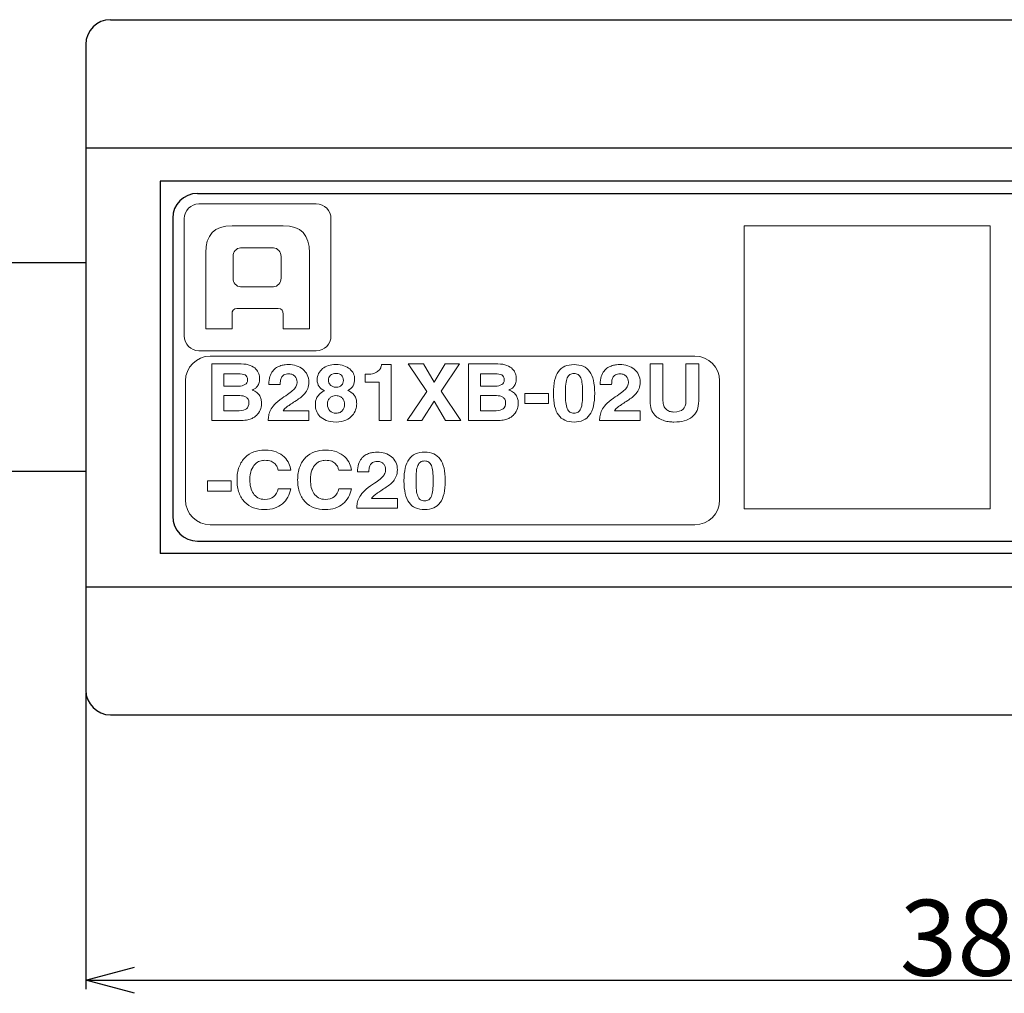
# Model space of a CAD drawing. Extents: x 234 to 475, y 120 to 192.
# Drawn here: x 294 to 313, y 163 to 183 of the extents above; entities that cross this region are included whole.
import ezdxf

# ---------------------------------------------------------------- set-up
doc = ezdxf.new("R2010")
doc.units = 0
doc.header["$LTSCALE"] = 0.1
doc.header["$MEASUREMENT"] = 0
doc.layers.get('0').update_dxf_attribs({"linetype": 'CONTINUOUS'})
doc.layers.get('Defpoints').update_dxf_attribs({"linetype": 'CONTINUOUS', "lineweight": 0})
doc.layers.add('_U+30EC_U+30A4_U+30E4_U+30FC 3', color=7, linetype='CONTINUOUS')
doc.layers.add('レイヤー_1', color=160, linetype='CONTINUOUS')
doc.layers.add('外形線', color=3, linetype='CONTINUOUS', lineweight=25)
doc.dimstyles.get("Standard").update_dxf_attribs({"dimtxt": 1.53, "dimasz": 0.98, "dimexe": 0.18, "dimexo": 0.0625, "dimgap": 0.09, "dimtad": 1, "dimtoh": 1, "dimzin": 0, "dimdsep": 46, "dimtxsty": 'STANDARD', "dimblk": 'OPEN30', "dimcen": 0.09, "dimclrd": 5, "dimclre": 5, "dimclrt": 5, "dimadec": 0, "dimazin": 0, "dimtfac": 1, "dimtofl": 0, "dimtmove": 0, "dimatfit": 3, "dimldrblk": 'OPEN30', "dimfxl": 1, "dimtolj": 1, "dimtzin": 0, "dimarcsym": 0})

# ---------------------------------------------------------------- blocks, each defined once
blk = doc.blocks.new('_Open30')
at = {"color": 0, "linetype": 'ByBlock', "lineweight": -2}
for p, q in [((-1, 0.268), (0, 0)), ((0, 0), (-1, -0.268)), ((0, 0), (-1, 0))]:
    blk.add_line(p, q, dxfattribs=at)
blk = doc.blocks.new('*D22')
at = {"layer": 'Defpoints', "color": 0}
for p in [(294.997, 169.16), (332.997, 169.16), (332.997, 163.315)]:
    blk.add_point(p, dxfattribs=at)
at = {"layer": 'レイヤー_1', "color": 5, "lineweight": -2}
for p, q in [((294.997, 169.097), (294.997, 163.135)), ((332.997, 169.097), (332.997, 163.135)), ((295.977, 163.315), (332.017, 163.315))]:
    blk.add_line(p, q, dxfattribs=at)
at = {"layer": 'レイヤー_1', "color": 5, "lineweight": -2, "xscale": 0.9800000000000002, "yscale": 0.9800000000000002, "zscale": 0.9800000000000002, "rotation": 180}
blk.add_blockref('_Open30', (294.997, 163.315), dxfattribs=at)
at = {"layer": 'レイヤー_1', "color": 5, "lineweight": -2, "xscale": 0.9800000000000002, "yscale": 0.9800000000000002, "zscale": 0.9800000000000002}
blk.add_blockref('_Open30', (332.997, 163.315), dxfattribs=at)
at = {"layer": 'レイヤー_1', "color": 5, "insert": (313.997, 164.17), "char_height": 1.53, "attachment_point": 5}
blk.add_mtext('\\A1;38.00', dxfattribs=at)

msp = doc.modelspace()

# ---------------------------------------------------------------- linework, layer by layer
at = {"layer": '_U+30EC_U+30A4_U+30E4_U+30FC 3', "color": 230, "lineweight": 9}
for p, q in [((308.254, 172.808), (308.254, 178.511)), ((308.254, 178.511), (313.214, 178.511)), ((313.214, 178.511), (313.214, 172.808)), ((313.214, 172.808), (308.254, 172.808))]:
    msp.add_line(p, q, dxfattribs=at)
at = {"layer": '_U+30EC_U+30A4_U+30E4_U+30FC 3', "lineweight": 0}
for p, q in [((301.863, 175.17), (301.493, 175.727)), ((301.493, 175.727), (301.796, 175.727)), ((301.796, 175.727), (302.012, 175.359)), ((302.012, 175.359), (302.234, 175.727)), ((302.526, 175.727), (302.156, 175.179)), ((302.234, 175.727), (302.526, 175.727)), ((301.471, 174.587), (301.863, 175.17)), ((302.156, 175.179), (302.552, 174.587)), ((303.842, 174.929), (303.842, 175.135)), ((303.842, 175.135), (304.314, 175.135)), ((304.314, 175.135), (304.314, 174.929)), ((302.012, 174.976), (301.767, 174.587)), ((302.242, 174.587), (302.012, 174.976)), ((304.314, 174.929), (303.842, 174.929)), ((301.767, 174.587), (301.471, 174.587)), ((302.552, 174.587), (302.242, 174.587)), ((297.451, 173.165), (297.451, 173.371)), ((297.451, 173.371), (297.923, 173.371)), ((297.923, 173.371), (297.923, 173.165)), ((297.923, 173.165), (297.451, 173.165))]:
    msp.add_line(p, q, dxfattribs=at)
for points in [[(297.276, 178.949), (297.113, 178.949), (296.981, 178.816), (296.981, 178.653)], [(299.64, 178.949), (299.64, 178.949), (297.276, 178.949), (297.276, 178.949)], [(299.935, 178.653), (299.935, 178.816), (299.803, 178.949), (299.64, 178.949)], [(296.981, 178.653), (296.981, 178.653), (296.981, 176.29), (296.981, 176.29)], [(298.974, 178.51), (298.974, 178.51), (297.942, 178.51), (297.942, 178.51)], [(299.935, 176.29), (299.935, 176.29), (299.935, 178.653), (299.935, 178.653)], [(297.962, 177.893), (297.962, 177.987), (298.031, 178.063), (298.115, 178.063)], [(297.962, 177.453), (297.962, 177.453), (297.962, 177.893), (297.962, 177.893)], [(298.115, 178.063), (298.115, 178.063), (298.775, 178.063), (298.775, 178.063)], [(298.775, 178.063), (298.86, 178.063), (298.929, 177.987), (298.929, 177.893)], [(298.929, 177.893), (298.929, 177.893), (298.929, 177.453), (298.929, 177.453)], [(298.115, 177.283), (298.031, 177.283), (297.962, 177.359), (297.962, 177.453)], [(298.775, 177.283), (298.775, 177.283), (298.115, 177.283), (298.115, 177.283)], [(298.929, 177.453), (298.929, 177.359), (298.86, 177.283), (298.775, 177.283)], [(298.042, 176.845), (298.042, 176.845), (298.874, 176.845), (298.874, 176.845)], [(297.412, 176.433), (297.412, 176.433), (297.942, 176.433), (297.942, 176.433)], [(298.974, 176.433), (298.974, 176.433), (299.504, 176.433), (299.504, 176.433)], [(296.981, 176.29), (296.981, 176.126), (297.113, 175.994), (297.276, 175.994)], [(299.64, 175.994), (299.803, 175.994), (299.935, 176.126), (299.935, 176.29)], [(297.276, 175.994), (297.276, 175.994), (299.64, 175.994), (299.64, 175.994)], [(297.003, 175.384), (297.003, 175.659), (297.228, 175.884), (297.503, 175.884)], [(297.503, 175.884), (297.503, 175.884), (307.262, 175.884), (307.262, 175.884)], [(297.534, 175.727), (297.534, 175.727), (298.124, 175.727), (298.124, 175.727)], [(297.534, 174.587), (297.534, 174.587), (297.534, 175.727), (297.534, 175.727)], [(298.124, 175.727), (298.198, 175.727), (298.26, 175.717), (298.308, 175.698)], [(298.308, 175.698), (298.357, 175.678), (298.395, 175.654), (298.422, 175.625)], [(298.927, 175.693), (298.957, 175.702), (298.984, 175.708), (299.01, 175.71)], [(300.936, 175.648), (300.945, 175.671), (300.951, 175.693), (300.952, 175.714)], [(300.952, 175.714), (300.952, 175.714), (301.146, 175.714), (301.146, 175.714)], [(301.146, 175.714), (301.146, 175.714), (301.146, 174.587), (301.146, 174.587)], [(302.704, 175.727), (302.704, 175.727), (303.294, 175.727), (303.294, 175.727)], [(302.704, 174.587), (302.704, 174.587), (302.704, 175.727), (302.704, 175.727)], [(303.294, 175.727), (303.368, 175.727), (303.43, 175.717), (303.479, 175.698)], [(303.479, 175.698), (303.527, 175.678), (303.565, 175.654), (303.593, 175.625)], [(306.362, 174.971), (306.362, 174.971), (306.362, 175.727), (306.362, 175.727)], [(306.362, 175.727), (306.362, 175.727), (306.621, 175.727), (306.621, 175.727)], [(306.621, 175.727), (306.621, 175.727), (306.621, 174.987), (306.621, 174.987)], [(307.083, 174.976), (307.083, 174.976), (307.083, 175.727), (307.083, 175.727)], [(307.083, 175.727), (307.083, 175.727), (307.341, 175.727), (307.341, 175.727)], [(307.262, 175.884), (307.538, 175.884), (307.763, 175.659), (307.763, 175.384)], [(307.341, 175.727), (307.341, 175.727), (307.341, 174.986), (307.341, 174.986)], [(298.068, 175.53), (298.068, 175.53), (297.777, 175.53), (297.777, 175.53)], [(297.777, 175.53), (297.777, 175.53), (297.777, 175.281), (297.777, 175.281)], [(298.204, 175.505), (298.171, 175.522), (298.126, 175.53), (298.068, 175.53)], [(298.422, 175.625), (298.45, 175.596), (298.469, 175.564), (298.481, 175.53)], [(298.84, 175.653), (298.869, 175.671), (298.898, 175.684), (298.927, 175.693)], [(298.989, 175.506), (298.966, 175.491), (298.949, 175.474), (298.938, 175.452)], [(299.211, 175.475), (299.198, 175.491), (299.181, 175.503), (299.16, 175.513)], [(299.237, 175.691), (299.288, 175.675), (299.331, 175.652), (299.369, 175.621)], [(299.369, 175.621), (299.406, 175.591), (299.435, 175.554), (299.457, 175.511)], [(299.766, 175.632), (299.8, 175.658), (299.839, 175.679), (299.884, 175.693)], [(300.196, 175.691), (300.243, 175.675), (300.283, 175.653), (300.315, 175.626)], [(300.624, 175.519), (300.624, 175.519), (300.657, 175.519), (300.657, 175.519)], [(300.624, 175.363), (300.624, 175.363), (300.624, 175.519), (300.624, 175.519)], [(300.888, 175.586), (300.91, 175.605), (300.926, 175.626), (300.936, 175.648)], [(303.238, 175.53), (303.238, 175.53), (302.948, 175.53), (302.948, 175.53)], [(302.948, 175.53), (302.948, 175.53), (302.948, 175.281), (302.948, 175.281)], [(303.375, 175.505), (303.341, 175.522), (303.296, 175.53), (303.238, 175.53)], [(303.593, 175.625), (303.62, 175.596), (303.64, 175.564), (303.651, 175.53)], [(304.746, 175.515), (304.724, 175.501), (304.706, 175.478), (304.693, 175.446)], [(304.967, 175.446), (304.953, 175.478), (304.936, 175.501), (304.914, 175.515)], [(305.38, 175.473), (305.394, 175.516), (305.413, 175.553), (305.436, 175.583)], [(305.436, 175.583), (305.459, 175.612), (305.485, 175.636), (305.514, 175.653)], [(305.514, 175.653), (305.543, 175.671), (305.572, 175.684), (305.601, 175.693)], [(305.663, 175.506), (305.64, 175.491), (305.623, 175.474), (305.612, 175.452)], [(305.885, 175.475), (305.872, 175.491), (305.854, 175.503), (305.834, 175.513)], [(305.911, 175.691), (305.962, 175.675), (306.005, 175.652), (306.043, 175.621)], [(306.043, 175.621), (306.08, 175.591), (306.109, 175.554), (306.13, 175.511)], [(297.003, 172.989), (297.003, 172.989), (297.003, 175.384), (297.003, 175.384)], [(298.075, 175.281), (298.126, 175.281), (298.168, 175.291), (298.203, 175.31)], [(298.482, 175.332), (298.471, 175.306), (298.458, 175.283), (298.443, 175.266)], [(298.914, 175.316), (298.914, 175.316), (298.684, 175.316), (298.684, 175.316)], [(298.918, 175.383), (298.915, 175.359), (298.914, 175.336), (298.914, 175.316)], [(298.938, 175.452), (298.927, 175.431), (298.921, 175.408), (298.918, 175.383)], [(299.242, 175.424), (299.235, 175.443), (299.225, 175.46), (299.211, 175.475)], [(299.923, 175.302), (299.936, 175.289), (299.951, 175.278), (299.971, 175.27)], [(300.909, 175.363), (300.909, 175.363), (300.624, 175.363), (300.624, 175.363)], [(300.909, 174.587), (300.909, 174.587), (300.909, 175.363), (300.909, 175.363)], [(303.652, 175.332), (303.641, 175.306), (303.628, 175.283), (303.613, 175.266)], [(304.665, 175.322), (304.66, 175.271), (304.657, 175.209), (304.657, 175.136)], [(304.693, 175.446), (304.679, 175.414), (304.67, 175.373), (304.665, 175.322)], [(304.995, 175.322), (304.99, 175.373), (304.98, 175.414), (304.967, 175.446)], [(305.358, 175.316), (305.358, 175.377), (305.365, 175.43), (305.38, 175.473)], [(305.587, 175.316), (305.587, 175.316), (305.358, 175.316), (305.358, 175.316)], [(305.592, 175.383), (305.589, 175.359), (305.587, 175.336), (305.587, 175.316)], [(305.612, 175.452), (305.601, 175.431), (305.595, 175.408), (305.592, 175.383)], [(305.916, 175.424), (305.909, 175.443), (305.899, 175.46), (305.885, 175.475)], [(307.763, 175.384), (307.763, 175.384), (307.763, 172.989), (307.763, 172.989)], [(297.777, 175.281), (297.777, 175.281), (298.075, 175.281), (298.075, 175.281)], [(298.394, 175.225), (298.376, 175.216), (298.361, 175.208), (298.349, 175.201)], [(298.349, 175.201), (298.386, 175.189), (298.417, 175.173), (298.441, 175.152)], [(298.443, 175.266), (298.427, 175.248), (298.411, 175.235), (298.394, 175.225)], [(298.949, 175.035), (299.003, 175.072), (299.05, 175.104), (299.088, 175.131)], [(299.088, 175.131), (299.126, 175.158), (299.158, 175.184), (299.182, 175.208)], [(299.182, 175.208), (299.206, 175.232), (299.224, 175.257), (299.235, 175.282)], [(299.408, 175.131), (299.384, 175.102), (299.357, 175.076), (299.327, 175.054)], [(299.466, 175.23), (299.451, 175.193), (299.431, 175.16), (299.408, 175.131)], [(299.803, 175.186), (299.756, 175.208), (299.72, 175.237), (299.695, 175.273)], [(299.971, 175.27), (299.99, 175.261), (300.012, 175.257), (300.038, 175.257)], [(300.379, 175.289), (300.357, 175.25), (300.322, 175.218), (300.273, 175.194)], [(302.948, 175.281), (302.948, 175.281), (303.245, 175.281), (303.245, 175.281)], [(303.564, 175.225), (303.546, 175.216), (303.531, 175.208), (303.519, 175.201)], [(303.519, 175.201), (303.556, 175.189), (303.587, 175.173), (303.611, 175.152)], [(303.613, 175.266), (303.598, 175.248), (303.581, 175.235), (303.564, 175.225)], [(304.516, 174.699), (304.448, 174.793), (304.414, 174.939), (304.414, 175.136)], [(304.657, 175.136), (304.657, 175.063), (304.66, 175.002), (304.665, 174.951)], [(305.623, 175.035), (305.677, 175.072), (305.723, 175.104), (305.762, 175.131)], [(305.762, 175.131), (305.8, 175.158), (305.831, 175.184), (305.856, 175.208)], [(305.856, 175.208), (305.88, 175.232), (305.898, 175.257), (305.909, 175.282)], [(306.081, 175.131), (306.058, 175.102), (306.031, 175.076), (306.001, 175.054)], [(306.14, 175.23), (306.125, 175.193), (306.105, 175.16), (306.081, 175.131)], [(298.1, 175.089), (298.1, 175.089), (297.777, 175.089), (297.777, 175.089)], [(297.777, 175.089), (297.777, 175.089), (297.777, 174.784), (297.777, 174.784)], [(298.167, 175.082), (298.145, 175.086), (298.123, 175.089), (298.1, 175.089)], [(298.225, 175.058), (298.208, 175.069), (298.189, 175.077), (298.167, 175.082)], [(298.267, 175.015), (298.256, 175.033), (298.242, 175.047), (298.225, 175.058)], [(298.716, 174.794), (298.734, 174.831), (298.761, 174.869), (298.797, 174.909)], [(298.797, 174.909), (298.833, 174.948), (298.884, 174.99), (298.949, 175.035)], [(299.238, 174.992), (299.199, 174.966), (299.164, 174.942), (299.134, 174.922)], [(299.327, 175.054), (299.297, 175.032), (299.268, 175.011), (299.238, 174.992)], [(299.917, 175.047), (299.901, 175.033), (299.888, 175.014), (299.879, 174.993)], [(300.17, 175.03), (300.157, 175.047), (300.139, 175.061), (300.116, 175.072)], [(300.2, 174.853), (300.206, 174.874), (300.209, 174.894), (300.209, 174.913)], [(300.406, 175.092), (300.421, 175.071), (300.433, 175.046), (300.441, 175.018)], [(300.453, 174.922), (300.453, 174.886), (300.446, 174.847), (300.432, 174.805)], [(300.441, 175.018), (300.449, 174.99), (300.453, 174.958), (300.453, 174.922)], [(303.27, 175.089), (303.27, 175.089), (302.948, 175.089), (302.948, 175.089)], [(302.948, 175.089), (302.948, 175.089), (302.948, 174.784), (302.948, 174.784)], [(303.337, 175.082), (303.315, 175.086), (303.293, 175.089), (303.27, 175.089)], [(303.396, 175.058), (303.379, 175.069), (303.359, 175.077), (303.337, 175.082)], [(304.665, 174.951), (304.67, 174.9), (304.679, 174.859), (304.693, 174.827)], [(304.967, 174.827), (304.98, 174.859), (304.99, 174.9), (304.995, 174.951)], [(305.39, 174.794), (305.408, 174.831), (305.435, 174.869), (305.471, 174.909)], [(305.471, 174.909), (305.507, 174.948), (305.558, 174.99), (305.623, 175.035)], [(305.807, 174.922), (305.777, 174.902), (305.751, 174.884), (305.729, 174.868)], [(305.912, 174.992), (305.873, 174.966), (305.838, 174.942), (305.807, 174.922)], [(306.001, 175.054), (305.971, 175.032), (305.942, 175.011), (305.912, 174.992)], [(306.387, 174.817), (306.373, 174.862), (306.364, 174.914), (306.362, 174.971)], [(306.621, 174.987), (306.621, 174.947), (306.627, 174.913), (306.638, 174.884)], [(307.341, 174.986), (307.341, 174.91), (307.33, 174.846), (307.307, 174.792)], [(297.777, 174.784), (297.777, 174.784), (298.088, 174.784), (298.088, 174.784)], [(298.088, 174.784), (298.15, 174.784), (298.198, 174.797), (298.232, 174.824)], [(298.681, 174.688), (298.686, 174.722), (298.698, 174.758), (298.716, 174.794)], [(299.001, 174.824), (298.987, 174.81), (298.976, 174.797), (298.969, 174.784)], [(298.969, 174.784), (298.969, 174.784), (299.49, 174.784), (299.49, 174.784)], [(299.49, 174.784), (299.49, 174.784), (299.49, 174.587), (299.49, 174.587)], [(299.712, 174.671), (299.679, 174.704), (299.656, 174.741), (299.642, 174.782)], [(300.17, 174.794), (300.184, 174.812), (300.194, 174.831), (300.2, 174.853)], [(300.432, 174.805), (300.419, 174.762), (300.396, 174.723), (300.364, 174.686)], [(302.948, 174.784), (302.948, 174.784), (303.259, 174.784), (303.259, 174.784)], [(303.259, 174.784), (303.321, 174.784), (303.368, 174.797), (303.402, 174.824)], [(304.693, 174.827), (304.706, 174.795), (304.724, 174.772), (304.746, 174.757)], [(304.914, 174.757), (304.936, 174.772), (304.953, 174.795), (304.967, 174.827)], [(305.355, 174.688), (305.36, 174.722), (305.372, 174.758), (305.39, 174.794)], [(305.675, 174.824), (305.661, 174.81), (305.65, 174.797), (305.643, 174.784)], [(305.643, 174.784), (305.643, 174.784), (306.164, 174.784), (306.164, 174.784)], [(305.729, 174.868), (305.707, 174.853), (305.689, 174.837), (305.675, 174.824)], [(306.164, 174.784), (306.164, 174.784), (306.164, 174.587), (306.164, 174.587)], [(306.457, 174.695), (306.424, 174.73), (306.401, 174.771), (306.387, 174.817)], [(306.638, 174.884), (306.649, 174.856), (306.665, 174.832), (306.684, 174.814)], [(307.307, 174.792), (307.284, 174.738), (307.25, 174.694), (307.207, 174.659)], [(298.048, 174.587), (298.048, 174.587), (297.534, 174.587), (297.534, 174.587)], [(298.203, 174.594), (298.161, 174.59), (298.11, 174.587), (298.048, 174.587)], [(298.306, 174.615), (298.278, 174.606), (298.244, 174.599), (298.203, 174.594)], [(298.378, 174.648), (298.358, 174.635), (298.335, 174.624), (298.306, 174.615)], [(298.432, 174.691), (298.415, 174.674), (298.397, 174.66), (298.378, 174.648)], [(298.67, 174.587), (298.672, 174.62), (298.676, 174.654), (298.681, 174.688)], [(299.49, 174.587), (299.49, 174.587), (298.67, 174.587), (298.67, 174.587)], [(299.841, 174.589), (299.787, 174.61), (299.745, 174.637), (299.712, 174.671)], [(301.146, 174.587), (301.146, 174.587), (300.909, 174.587), (300.909, 174.587)], [(303.218, 174.587), (303.218, 174.587), (302.704, 174.587), (302.704, 174.587)], [(305.344, 174.587), (305.346, 174.62), (305.35, 174.654), (305.355, 174.688)], [(306.164, 174.587), (306.164, 174.587), (305.344, 174.587), (305.344, 174.587)], [(306.75, 174.563), (306.717, 174.566), (306.683, 174.573), (306.649, 174.584)], [(307.207, 174.659), (307.164, 174.624), (307.111, 174.598), (307.05, 174.582)], [(300.624, 173.889), (300.653, 173.907), (300.682, 173.92), (300.711, 173.929)], [(300.711, 173.929), (300.741, 173.938), (300.768, 173.944), (300.794, 173.946)], [(301.022, 173.927), (301.072, 173.911), (301.116, 173.888), (301.153, 173.858)], [(298.504, 173.77), (298.469, 173.759), (298.437, 173.739), (298.406, 173.709)], [(298.808, 173.714), (298.788, 173.734), (298.762, 173.751), (298.729, 173.766)], [(299.725, 173.77), (299.691, 173.759), (299.658, 173.739), (299.627, 173.709)], [(300.029, 173.714), (300.009, 173.734), (299.983, 173.751), (299.95, 173.766)], [(300.773, 173.742), (300.75, 173.727), (300.733, 173.71), (300.722, 173.688)], [(300.996, 173.711), (300.982, 173.727), (300.965, 173.739), (300.944, 173.749)], [(301.153, 173.858), (301.19, 173.828), (301.219, 173.79), (301.241, 173.747)], [(301.737, 173.751), (301.715, 173.737), (301.697, 173.714), (301.684, 173.682)], [(301.958, 173.682), (301.944, 173.714), (301.927, 173.737), (301.905, 173.751)], [(298.406, 173.709), (298.376, 173.679), (298.351, 173.639), (298.331, 173.587)], [(299.125, 173.59), (299.125, 173.59), (298.871, 173.59), (298.871, 173.59)], [(299.627, 173.709), (299.597, 173.679), (299.572, 173.639), (299.552, 173.587)], [(300.346, 173.59), (300.346, 173.59), (300.093, 173.59), (300.093, 173.59)], [(300.698, 173.552), (300.698, 173.552), (300.468, 173.552), (300.468, 173.552)], [(300.966, 173.444), (300.99, 173.468), (301.008, 173.493), (301.019, 173.518)], [(301.026, 173.66), (301.019, 173.679), (301.009, 173.696), (300.996, 173.711)], [(301.656, 173.559), (301.651, 173.508), (301.649, 173.446), (301.649, 173.372)], [(301.684, 173.682), (301.67, 173.651), (301.661, 173.609), (301.656, 173.559)], [(301.986, 173.559), (301.981, 173.609), (301.972, 173.651), (301.958, 173.682)], [(300.734, 173.271), (300.788, 173.308), (300.834, 173.34), (300.872, 173.367)], [(300.872, 173.367), (300.91, 173.394), (300.942, 173.42), (300.966, 173.444)], [(301.192, 173.367), (301.168, 173.338), (301.141, 173.312), (301.111, 173.29)], [(301.25, 173.466), (301.235, 173.429), (301.215, 173.396), (301.192, 173.367)], [(301.507, 172.935), (301.439, 173.029), (301.405, 173.175), (301.405, 173.372)], [(301.649, 173.372), (301.649, 173.299), (301.651, 173.238), (301.656, 173.187)], [(298.199, 172.945), (298.15, 172.995), (298.112, 173.058), (298.084, 173.132)], [(298.318, 173.242), (298.33, 173.194), (298.347, 173.153), (298.372, 173.117)], [(298.372, 173.117), (298.396, 173.081), (298.427, 173.052), (298.465, 173.031)], [(298.778, 173.054), (298.825, 173.091), (298.856, 173.144), (298.871, 173.214)], [(298.871, 173.214), (298.871, 173.214), (299.125, 173.214), (299.125, 173.214)], [(299.42, 172.945), (299.371, 172.995), (299.333, 173.058), (299.305, 173.132)], [(299.539, 173.242), (299.551, 173.194), (299.568, 173.153), (299.593, 173.117)], [(299.593, 173.117), (299.617, 173.081), (299.648, 173.052), (299.686, 173.031)], [(300, 173.054), (300.046, 173.091), (300.077, 173.144), (300.093, 173.214)], [(300.093, 173.214), (300.093, 173.214), (300.346, 173.214), (300.346, 173.214)], [(300.5, 173.03), (300.518, 173.067), (300.545, 173.105), (300.581, 173.145)], [(300.581, 173.145), (300.617, 173.184), (300.668, 173.226), (300.734, 173.271)], [(300.918, 173.158), (300.887, 173.138), (300.861, 173.12), (300.839, 173.104)], [(301.023, 173.228), (300.983, 173.202), (300.948, 173.179), (300.918, 173.158)], [(301.111, 173.29), (301.082, 173.268), (301.052, 173.247), (301.023, 173.228)], [(301.656, 173.187), (301.661, 173.136), (301.67, 173.095), (301.684, 173.063)], [(301.958, 173.063), (301.972, 173.095), (301.981, 173.136), (301.986, 173.187)], [(297.503, 172.488), (297.228, 172.488), (297.003, 172.713), (297.003, 172.989)], [(300.454, 172.823), (300.457, 172.856), (300.46, 172.89), (300.465, 172.924)], [(300.465, 172.924), (300.47, 172.958), (300.482, 172.994), (300.5, 173.03)], [(300.785, 173.06), (300.771, 173.046), (300.761, 173.033), (300.754, 173.02)], [(300.754, 173.02), (300.754, 173.02), (301.275, 173.02), (301.275, 173.02)], [(300.839, 173.104), (300.817, 173.089), (300.799, 173.073), (300.785, 173.06)], [(301.275, 173.02), (301.275, 173.02), (301.275, 172.823), (301.275, 172.823)], [(301.684, 173.063), (301.697, 173.031), (301.715, 173.008), (301.737, 172.993)], [(301.905, 172.993), (301.927, 173.008), (301.944, 173.031), (301.958, 173.063)], [(307.763, 172.989), (307.763, 172.713), (307.538, 172.488), (307.262, 172.488)], [(301.275, 172.823), (301.275, 172.823), (300.454, 172.823), (300.454, 172.823)], [(307.262, 172.488), (307.262, 172.488), (297.503, 172.488), (297.503, 172.488)]]:
    msp.add_open_spline(points, degree=3, dxfattribs=at)
for points, knots in [([(297.942, 178.51), (297.586, 178.51), (297.412, 178.321), (297.412, 177.967), (297.412, 177.712), (297.412, 176.433), (297.412, 176.433)], [1, 1, 1, 1, 2, 2, 2, 3, 3, 3, 3]), ([(299.504, 176.433), (299.504, 176.433), (299.504, 177.712), (299.504, 177.967), (299.504, 178.321), (299.33, 178.51), (298.974, 178.51)], [10, 10, 10, 10, 11, 11, 11, 12, 12, 12, 12]), ([(297.942, 176.433), (297.942, 176.433), (297.942, 176.696), (297.942, 176.731), (297.942, 176.789), (297.976, 176.845), (298.042, 176.845)], [4, 4, 4, 4, 5, 5, 5, 6, 6, 6, 6]), ([(298.874, 176.845), (298.94, 176.845), (298.974, 176.789), (298.974, 176.731), (298.974, 176.696), (298.974, 176.433), (298.974, 176.433)], [7, 7, 7, 7, 8, 8, 8, 9, 9, 9, 9]), ([(299.01, 175.71), (299.036, 175.713), (299.058, 175.714), (299.076, 175.714), (299.134, 175.714), (299.187, 175.707), (299.237, 175.691)], [5, 5, 5, 5, 6, 6, 6, 7, 7, 7, 7]), ([(299.884, 175.693), (299.93, 175.707), (299.979, 175.714), (300.032, 175.714), (300.094, 175.714), (300.148, 175.707), (300.196, 175.691)], [17, 17, 17, 17, 18, 18, 18, 19, 19, 19, 19]), ([(304.414, 175.136), (304.414, 175.334), (304.448, 175.48), (304.516, 175.574), (304.584, 175.668), (304.689, 175.714), (304.83, 175.714), (304.971, 175.714), (305.075, 175.668), (305.144, 175.574), (305.212, 175.48), (305.246, 175.334), (305.246, 175.136), (305.246, 174.939), (305.212, 174.793), (305.144, 174.699)], [0, 0, 0, 0, 1, 1, 1, 2, 2, 2, 3, 3, 3, 4, 4, 4, 5, 5, 5, 5]), ([(305.601, 175.693), (305.63, 175.702), (305.658, 175.708), (305.684, 175.71), (305.71, 175.713), (305.732, 175.714), (305.75, 175.714), (305.807, 175.714), (305.861, 175.707), (305.911, 175.691)], [4, 4, 4, 4, 5, 5, 5, 6, 6, 6, 7, 7, 7, 7]), ([(298.203, 175.31), (298.237, 175.33), (298.254, 175.362), (298.254, 175.408), (298.254, 175.456), (298.237, 175.488), (298.204, 175.505)], [2, 2, 2, 2, 3, 3, 3, 4, 4, 4, 4]), ([(298.481, 175.53), (298.492, 175.496), (298.498, 175.465), (298.498, 175.435), (298.498, 175.394), (298.492, 175.36), (298.482, 175.332)], [4, 4, 4, 4, 5, 5, 5, 6, 6, 6, 6]), ([(298.684, 175.316), (298.684, 175.377), (298.691, 175.43), (298.706, 175.473), (298.72, 175.516), (298.739, 175.553), (298.762, 175.583), (298.785, 175.612), (298.811, 175.636), (298.84, 175.653)], [0, 0, 0, 0, 1, 1, 1, 2, 2, 2, 3, 3, 3, 3]), ([(299.16, 175.513), (299.139, 175.522), (299.114, 175.527), (299.086, 175.527), (299.044, 175.527), (299.012, 175.52), (298.989, 175.506)], [32, 32, 32, 32, 33, 33, 33, 34, 34, 34, 34]), ([(299.457, 175.511), (299.478, 175.466), (299.489, 175.416), (299.489, 175.359), (299.489, 175.31), (299.481, 175.267), (299.466, 175.23)], [9, 9, 9, 9, 10, 10, 10, 11, 11, 11, 11]), ([(299.695, 175.273), (299.67, 175.309), (299.658, 175.353), (299.658, 175.406), (299.658, 175.454), (299.667, 175.497), (299.687, 175.535), (299.706, 175.573), (299.732, 175.605), (299.766, 175.632)], [13, 13, 13, 13, 14, 14, 14, 15, 15, 15, 16, 16, 16, 16]), ([(299.925, 175.498), (299.898, 175.472), (299.884, 175.438), (299.884, 175.397), (299.884, 175.38), (299.888, 175.363), (299.895, 175.347), (299.901, 175.33), (299.911, 175.316), (299.923, 175.302)], [5, 5, 5, 5, 6, 6, 6, 7, 7, 7, 8, 8, 8, 8]), ([(300.038, 175.257), (300.086, 175.257), (300.122, 175.27), (300.148, 175.297), (300.173, 175.323), (300.186, 175.357), (300.186, 175.397), (300.186, 175.44), (300.172, 175.474), (300.145, 175.499), (300.118, 175.524), (300.085, 175.537), (300.047, 175.537), (299.993, 175.537), (299.952, 175.524), (299.925, 175.498)], [0, 0, 0, 0, 1, 1, 1, 2, 2, 2, 3, 3, 3, 4, 4, 4, 5, 5, 5, 5]), ([(300.315, 175.626), (300.347, 175.599), (300.371, 175.568), (300.388, 175.533), (300.404, 175.497), (300.412, 175.46), (300.412, 175.421), (300.412, 175.372), (300.401, 175.328), (300.379, 175.289)], [20, 20, 20, 20, 21, 21, 21, 22, 22, 22, 23, 23, 23, 23]), ([(300.657, 175.519), (300.715, 175.519), (300.762, 175.525), (300.799, 175.538), (300.837, 175.551), (300.866, 175.567), (300.888, 175.586)], [1, 1, 1, 1, 2, 2, 2, 3, 3, 3, 3]), ([(303.245, 175.281), (303.296, 175.281), (303.338, 175.291), (303.373, 175.31), (303.407, 175.33), (303.424, 175.362), (303.424, 175.408), (303.424, 175.456), (303.408, 175.488), (303.375, 175.505)], [1, 1, 1, 1, 2, 2, 2, 3, 3, 3, 4, 4, 4, 4]), ([(303.651, 175.53), (303.662, 175.496), (303.668, 175.465), (303.668, 175.435), (303.668, 175.394), (303.663, 175.36), (303.652, 175.332)], [4, 4, 4, 4, 5, 5, 5, 6, 6, 6, 6]), ([(304.914, 175.515), (304.892, 175.529), (304.864, 175.537), (304.83, 175.537), (304.796, 175.537), (304.768, 175.529), (304.746, 175.515)], [11, 11, 11, 11, 12, 12, 12, 13, 13, 13, 13]), ([(305.834, 175.513), (305.813, 175.522), (305.788, 175.527), (305.76, 175.527), (305.718, 175.527), (305.686, 175.52), (305.663, 175.506)], [32, 32, 32, 32, 33, 33, 33, 34, 34, 34, 34]), ([(306.13, 175.511), (306.152, 175.466), (306.163, 175.416), (306.163, 175.359), (306.163, 175.31), (306.155, 175.267), (306.14, 175.23)], [9, 9, 9, 9, 10, 10, 10, 11, 11, 11, 11]), ([(299.235, 175.282), (299.246, 175.307), (299.252, 175.335), (299.252, 175.367), (299.252, 175.386), (299.249, 175.405), (299.242, 175.424)], [28, 28, 28, 28, 29, 29, 29, 30, 30, 30, 30]), ([(304.995, 174.951), (305, 175.002), (305.002, 175.063), (305.002, 175.136), (305.002, 175.209), (305, 175.271), (304.995, 175.322)], [7, 7, 7, 7, 8, 8, 8, 9, 9, 9, 9]), ([(305.909, 175.282), (305.92, 175.307), (305.926, 175.335), (305.926, 175.367), (305.926, 175.386), (305.922, 175.405), (305.916, 175.424)], [28, 28, 28, 28, 29, 29, 29, 30, 30, 30, 30]), ([(298.441, 175.152), (298.465, 175.132), (298.484, 175.11), (298.499, 175.086), (298.513, 175.061), (298.522, 175.036), (298.528, 175.009)], [10, 10, 10, 10, 11, 11, 11, 12, 12, 12, 12]), ([(299.623, 174.957), (299.625, 174.981), (299.632, 175.007), (299.643, 175.034), (299.655, 175.061), (299.673, 175.088), (299.698, 175.115), (299.722, 175.142), (299.757, 175.166), (299.803, 175.186)], [9, 9, 9, 9, 10, 10, 10, 11, 11, 11, 12, 12, 12, 12]), ([(300.273, 175.194), (300.302, 175.18), (300.327, 175.165), (300.35, 175.148), (300.372, 175.132), (300.391, 175.113), (300.406, 175.092)], [24, 24, 24, 24, 25, 25, 25, 26, 26, 26, 26]), ([(303.611, 175.152), (303.635, 175.132), (303.655, 175.11), (303.669, 175.086), (303.683, 175.061), (303.693, 175.036), (303.698, 175.009)], [10, 10, 10, 10, 11, 11, 11, 12, 12, 12, 12]), ([(298.232, 174.824), (298.266, 174.85), (298.283, 174.892), (298.283, 174.951), (298.283, 174.976), (298.278, 174.998), (298.267, 175.015)], [2, 2, 2, 2, 3, 3, 3, 4, 4, 4, 4]), ([(298.528, 175.009), (298.534, 174.982), (298.537, 174.954), (298.537, 174.926), (298.537, 174.88), (298.527, 174.837), (298.509, 174.796), (298.49, 174.755), (298.464, 174.72), (298.432, 174.691)], [12, 12, 12, 12, 13, 13, 13, 14, 14, 14, 15, 15, 15, 15]), ([(299.134, 174.922), (299.103, 174.902), (299.077, 174.884), (299.055, 174.868), (299.033, 174.853), (299.015, 174.837), (299.001, 174.824)], [15, 15, 15, 15, 16, 16, 16, 17, 17, 17, 17]), ([(299.642, 174.782), (299.628, 174.823), (299.621, 174.862), (299.621, 174.9), (299.621, 174.914), (299.621, 174.933), (299.623, 174.957)], [7, 7, 7, 7, 8, 8, 8, 9, 9, 9, 9]), ([(299.879, 174.993), (299.869, 174.971), (299.864, 174.945), (299.864, 174.914), (299.864, 174.86), (299.88, 174.817), (299.911, 174.784)], [7, 7, 7, 7, 8, 8, 8, 9, 9, 9, 9]), ([(300.116, 175.072), (300.094, 175.083), (300.066, 175.089), (300.033, 175.089), (300.012, 175.089), (299.991, 175.085), (299.971, 175.079), (299.95, 175.072), (299.932, 175.061), (299.917, 175.047)], [3, 3, 3, 3, 4, 4, 4, 5, 5, 5, 6, 6, 6, 6]), ([(300.209, 174.913), (300.209, 174.933), (300.206, 174.953), (300.2, 174.974), (300.194, 174.994), (300.184, 175.013), (300.17, 175.03)], [0, 0, 0, 0, 1, 1, 1, 2, 2, 2, 2]), ([(303.402, 174.824), (303.436, 174.85), (303.453, 174.892), (303.453, 174.951), (303.453, 174.976), (303.448, 174.998), (303.437, 175.015), (303.426, 175.033), (303.413, 175.047), (303.396, 175.058)], [2, 2, 2, 2, 3, 3, 3, 4, 4, 4, 5, 5, 5, 5]), ([(303.698, 175.009), (303.704, 174.982), (303.707, 174.954), (303.707, 174.926), (303.707, 174.88), (303.698, 174.837), (303.679, 174.796), (303.66, 174.755), (303.635, 174.72), (303.602, 174.691)], [12, 12, 12, 12, 13, 13, 13, 14, 14, 14, 15, 15, 15, 15]), ([(306.684, 174.814), (306.704, 174.795), (306.727, 174.781), (306.754, 174.772), (306.78, 174.763), (306.808, 174.759), (306.837, 174.759), (306.925, 174.759), (306.988, 174.777), (307.026, 174.815), (307.064, 174.853), (307.083, 174.906), (307.083, 174.976)], [15, 15, 15, 15, 16, 16, 16, 17, 17, 17, 18, 18, 18, 19, 19, 19, 19]), ([(299.911, 174.784), (299.942, 174.751), (299.984, 174.735), (300.038, 174.735), (300.069, 174.735), (300.095, 174.741), (300.117, 174.752), (300.139, 174.763), (300.157, 174.777), (300.17, 174.794)], [9, 9, 9, 9, 10, 10, 10, 11, 11, 11, 12, 12, 12, 12]), ([(304.746, 174.757), (304.768, 174.742), (304.796, 174.735), (304.83, 174.735), (304.864, 174.735), (304.892, 174.742), (304.914, 174.757)], [3, 3, 3, 3, 4, 4, 4, 5, 5, 5, 5]), ([(300.364, 174.686), (300.332, 174.65), (300.289, 174.619), (300.235, 174.594), (300.182, 174.57), (300.116, 174.557), (300.037, 174.557), (299.959, 174.557), (299.893, 174.568), (299.841, 174.589)], [2, 2, 2, 2, 3, 3, 3, 4, 4, 4, 5, 5, 5, 5]), ([(303.477, 174.615), (303.449, 174.606), (303.414, 174.599), (303.373, 174.594), (303.332, 174.59), (303.28, 174.587), (303.218, 174.587)], [17, 17, 17, 17, 18, 18, 18, 19, 19, 19, 19]), ([(303.602, 174.691), (303.585, 174.674), (303.567, 174.66), (303.548, 174.648), (303.529, 174.635), (303.505, 174.624), (303.477, 174.615)], [15, 15, 15, 15, 16, 16, 16, 17, 17, 17, 17]), ([(305.144, 174.699), (305.075, 174.604), (304.971, 174.557), (304.83, 174.557), (304.689, 174.557), (304.584, 174.604), (304.516, 174.699)], [5, 5, 5, 5, 6, 6, 6, 7, 7, 7, 7]), ([(306.649, 174.584), (306.614, 174.594), (306.581, 174.609), (306.547, 174.626), (306.514, 174.644), (306.484, 174.666), (306.457, 174.695)], [6, 6, 6, 6, 7, 7, 7, 8, 8, 8, 8]), ([(307.05, 174.582), (306.988, 174.565), (306.919, 174.557), (306.843, 174.557), (306.814, 174.557), (306.784, 174.559), (306.75, 174.563)], [3, 3, 3, 3, 4, 4, 4, 5, 5, 5, 5]), ([(298.084, 173.132), (298.057, 173.207), (298.043, 173.293), (298.043, 173.392), (298.043, 173.491), (298.057, 173.579), (298.086, 173.654), (298.115, 173.729), (298.154, 173.791), (298.204, 173.842), (298.254, 173.892), (298.314, 173.93), (298.382, 173.955)], [22, 22, 22, 22, 23, 23, 23, 24, 24, 24, 25, 25, 25, 26, 26, 26, 26]), ([(298.382, 173.955), (298.45, 173.981), (298.523, 173.993), (298.601, 173.993), (298.692, 173.993), (298.77, 173.98), (298.834, 173.954), (298.898, 173.927), (298.952, 173.894), (298.994, 173.854)], [26, 26, 26, 26, 27, 27, 27, 28, 28, 28, 29, 29, 29, 29]), ([(299.305, 173.132), (299.278, 173.207), (299.264, 173.293), (299.264, 173.392), (299.264, 173.491), (299.278, 173.579), (299.307, 173.654), (299.336, 173.729), (299.375, 173.791), (299.425, 173.842), (299.475, 173.892), (299.535, 173.93), (299.603, 173.955)], [22, 22, 22, 22, 23, 23, 23, 24, 24, 24, 25, 25, 25, 26, 26, 26, 26]), ([(299.603, 173.955), (299.671, 173.981), (299.744, 173.993), (299.822, 173.993), (299.913, 173.993), (299.991, 173.98), (300.055, 173.954), (300.12, 173.927), (300.173, 173.894), (300.215, 173.854)], [26, 26, 26, 26, 27, 27, 27, 28, 28, 28, 29, 29, 29, 29]), ([(300.794, 173.946), (300.82, 173.949), (300.842, 173.951), (300.86, 173.951), (300.918, 173.951), (300.972, 173.943), (301.022, 173.927)], [5, 5, 5, 5, 6, 6, 6, 7, 7, 7, 7]), ([(301.405, 173.372), (301.405, 173.571), (301.439, 173.716), (301.507, 173.81), (301.575, 173.904), (301.68, 173.951), (301.821, 173.951), (301.962, 173.951), (302.066, 173.904), (302.135, 173.81)], [0, 0, 0, 0, 1, 1, 1, 2, 2, 2, 3, 3, 3, 3]), ([(298.729, 173.766), (298.697, 173.78), (298.654, 173.787), (298.603, 173.787), (298.572, 173.787), (298.539, 173.781), (298.504, 173.77)], [3, 3, 3, 3, 4, 4, 4, 5, 5, 5, 5]), ([(298.871, 173.59), (298.866, 173.607), (298.859, 173.627), (298.85, 173.649), (298.842, 173.672), (298.828, 173.694), (298.808, 173.714)], [0, 0, 0, 0, 1, 1, 1, 2, 2, 2, 2]), ([(298.994, 173.854), (299.036, 173.815), (299.068, 173.771), (299.089, 173.724), (299.109, 173.677), (299.122, 173.632), (299.125, 173.59)], [29, 29, 29, 29, 30, 30, 30, 31, 31, 31, 31]), ([(299.95, 173.766), (299.918, 173.78), (299.875, 173.787), (299.823, 173.787), (299.793, 173.787), (299.76, 173.781), (299.725, 173.77)], [3, 3, 3, 3, 4, 4, 4, 5, 5, 5, 5]), ([(300.093, 173.59), (300.087, 173.607), (300.08, 173.627), (300.071, 173.649), (300.063, 173.672), (300.049, 173.694), (300.029, 173.714)], [0, 0, 0, 0, 1, 1, 1, 2, 2, 2, 2]), ([(300.215, 173.854), (300.257, 173.815), (300.289, 173.771), (300.31, 173.724), (300.331, 173.677), (300.343, 173.632), (300.346, 173.59)], [29, 29, 29, 29, 30, 30, 30, 31, 31, 31, 31]), ([(300.468, 173.552), (300.468, 173.613), (300.475, 173.666), (300.49, 173.709), (300.505, 173.752), (300.524, 173.789), (300.547, 173.819), (300.57, 173.848), (300.596, 173.872), (300.624, 173.889)], [0, 0, 0, 0, 1, 1, 1, 2, 2, 2, 3, 3, 3, 3]), ([(300.944, 173.749), (300.923, 173.758), (300.899, 173.763), (300.87, 173.763), (300.829, 173.763), (300.796, 173.756), (300.773, 173.742)], [32, 32, 32, 32, 33, 33, 33, 34, 34, 34, 34]), ([(301.241, 173.747), (301.262, 173.703), (301.273, 173.652), (301.273, 173.595), (301.273, 173.546), (301.265, 173.503), (301.25, 173.466)], [9, 9, 9, 9, 10, 10, 10, 11, 11, 11, 11]), ([(301.905, 173.751), (301.883, 173.766), (301.855, 173.773), (301.821, 173.773), (301.787, 173.773), (301.759, 173.766), (301.737, 173.751)], [11, 11, 11, 11, 12, 12, 12, 13, 13, 13, 13]), ([(302.135, 173.81), (302.203, 173.716), (302.237, 173.571), (302.237, 173.372), (302.237, 173.175), (302.203, 173.029), (302.135, 172.935)], [3, 3, 3, 3, 4, 4, 4, 5, 5, 5, 5]), ([(298.331, 173.587), (298.311, 173.535), (298.301, 173.469), (298.301, 173.388), (298.301, 173.338), (298.307, 173.289), (298.318, 173.242)], [7, 7, 7, 7, 8, 8, 8, 9, 9, 9, 9]), ([(299.552, 173.587), (299.532, 173.535), (299.523, 173.469), (299.523, 173.388), (299.523, 173.338), (299.528, 173.289), (299.539, 173.242)], [7, 7, 7, 7, 8, 8, 8, 9, 9, 9, 9]), ([(300.722, 173.688), (300.712, 173.667), (300.705, 173.644), (300.702, 173.62), (300.699, 173.595), (300.698, 173.572), (300.698, 173.552)], [35, 35, 35, 35, 36, 36, 36, 37, 37, 37, 37]), ([(301.019, 173.518), (301.031, 173.543), (301.036, 173.571), (301.036, 173.603), (301.036, 173.622), (301.033, 173.641), (301.026, 173.66)], [28, 28, 28, 28, 29, 29, 29, 30, 30, 30, 30]), ([(301.986, 173.187), (301.991, 173.238), (301.994, 173.299), (301.994, 173.372), (301.994, 173.446), (301.991, 173.508), (301.986, 173.559)], [7, 7, 7, 7, 8, 8, 8, 9, 9, 9, 9]), ([(299.125, 173.214), (299.113, 173.151), (299.092, 173.094), (299.064, 173.043), (299.036, 172.992), (299, 172.948), (298.956, 172.911)], [15, 15, 15, 15, 16, 16, 16, 17, 17, 17, 17]), ([(300.346, 173.214), (300.334, 173.151), (300.314, 173.094), (300.285, 173.043), (300.257, 172.992), (300.221, 172.948), (300.177, 172.911)], [15, 15, 15, 15, 16, 16, 16, 17, 17, 17, 17]), ([(298.956, 172.911), (298.912, 172.874), (298.86, 172.845), (298.8, 172.824), (298.741, 172.803), (298.673, 172.793), (298.597, 172.793), (298.516, 172.793), (298.442, 172.806), (298.374, 172.831), (298.306, 172.857), (298.248, 172.895), (298.199, 172.945)], [17, 17, 17, 17, 18, 18, 18, 19, 19, 19, 20, 20, 20, 21, 21, 21, 21]), ([(298.465, 173.031), (298.502, 173.01), (298.548, 172.999), (298.603, 172.999), (298.674, 172.999), (298.732, 173.018), (298.778, 173.054)], [11, 11, 11, 11, 12, 12, 12, 13, 13, 13, 13]), ([(300.177, 172.911), (300.133, 172.874), (300.081, 172.845), (300.021, 172.824), (299.962, 172.803), (299.894, 172.793), (299.819, 172.793), (299.737, 172.793), (299.663, 172.806), (299.595, 172.831), (299.528, 172.857), (299.469, 172.895), (299.42, 172.945)], [17, 17, 17, 17, 18, 18, 18, 19, 19, 19, 20, 20, 20, 21, 21, 21, 21]), ([(299.686, 173.031), (299.723, 173.01), (299.769, 172.999), (299.823, 172.999), (299.895, 172.999), (299.953, 173.018), (300, 173.054)], [11, 11, 11, 11, 12, 12, 12, 13, 13, 13, 13]), ([(302.135, 172.935), (302.066, 172.84), (301.962, 172.793), (301.821, 172.793), (301.68, 172.793), (301.575, 172.84), (301.507, 172.935)], [5, 5, 5, 5, 6, 6, 6, 7, 7, 7, 7]), ([(301.737, 172.993), (301.759, 172.978), (301.787, 172.971), (301.821, 172.971), (301.855, 172.971), (301.883, 172.978), (301.905, 172.993)], [3, 3, 3, 3, 4, 4, 4, 5, 5, 5, 5])]:
    msp.add_open_spline(points, degree=3, knots=knots, dxfattribs=at)
at = {"layer": '外形線'}
for p, q in [((295.497, 182.66), (332.497, 182.66)), ((294.997, 182.16), (294.997, 169.16)), ((294.997, 180.081), (332.997, 180.081)), ((296.497, 179.41), (296.497, 171.91)), ((297.247, 179.16), (330.747, 179.16)), ((296.747, 178.66), (296.747, 172.66)), ((297.247, 172.16), (330.747, 172.16)), ((294.997, 171.239), (332.997, 171.239)), ((295.497, 168.66), (332.497, 168.66))]:
    msp.add_line(p, q, dxfattribs=at)
at = {"layer": '外形線', "ltscale": 40}
for p, q in [((331.497, 179.41), (296.497, 179.41)), ((331.497, 171.91), (296.497, 171.91))]:
    msp.add_line(p, q, dxfattribs=at)
at = {"layer": '外形線', "color": 4, "ltscale": 10}
for p, q in [((294.997, 177.76), (274.904, 177.76)), ((294.997, 173.56), (274.904, 173.56))]:
    msp.add_line(p, q, dxfattribs=at)
at = {"layer": '外形線'}
for centre, start, end in [((295.497, 182.16), 90, 180), ((297.247, 178.66), 90, 180), ((297.247, 172.66), 180, 270), ((295.497, 169.16), 180, 270)]:
    msp.add_arc(centre, 0.5, start, end, dxfattribs=at)

# ---------------------------------------------------------------- dimensions: what is measured, and where the dimension line sits
at = {"layer": 'レイヤー_1'}
dim = msp.add_linear_dim(base=(332.997, 163.315), p1=(294.997, 169.16), p2=(332.997, 169.16), dimstyle='Standard', dxfattribs=at)
dim.commit()
dim.dimension.update_dxf_attribs({"geometry": '*D22', "text_midpoint": (313.997, 164.17)})

doc.saveas('drawing.dxf')
